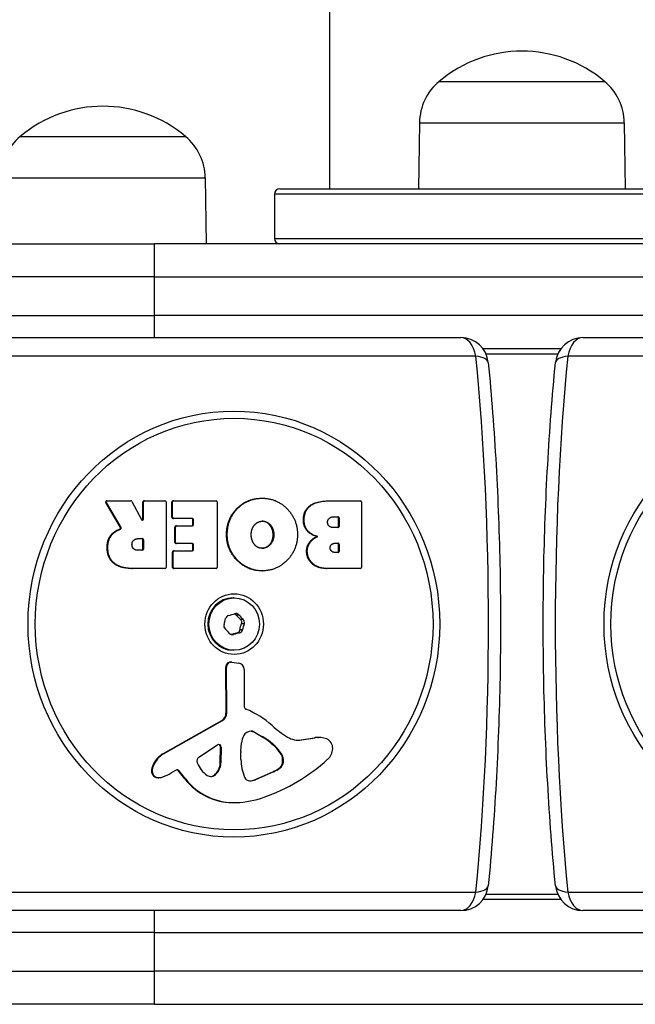
# Model space of a CAD drawing. Units: millimetres. Extents: x -12050 to -4950, y 1967 to 9029.
# Drawn here: x -8591 to -8479, y 5666 to 5844 of the extents above; entities that cross this region are included whole.
import ezdxf

# ---------------------------------------------------------------- set-up
doc = ezdxf.new("R2010")
doc.units = ezdxf.units.MM
doc.layers.add('SW_Toestellen', color=2, linetype='Continuous')

msp = doc.modelspace()

# ---------------------------------------------------------------- linework, layer by layer
at = {"layer": 'SW_Toestellen'}
for p, q in [((-8534.5, 5911.62), (-8534.5, 5813.62)), ((-8514.59, 5833.12), (-8484.59, 5833.12)), ((-8514.59, 5833.12), (-8484.59, 5833.12)), ((-8518.17, 5825.62), (-8518.34, 5813.62)), ((-8518.17, 5825.62), (-8481.01, 5825.62)), ((-8481.01, 5825.62), (-8480.84, 5813.62)), ((-8590.6, 5823.12), (-8560.6, 5823.12)), ((-8590.6, 5823.12), (-8560.6, 5823.12)), ((-8594.18, 5815.62), (-8557.03, 5815.62)), ((-8557.03, 5815.62), (-8556.85, 5803.62)), ((-8543.5, 5813.62), (-8455.5, 5813.62)), ((-8454.5, 5812.62), (-8544.5, 5812.62)), ((-8544.5, 5812.62), (-8544.5, 5804.62)), ((-8544.5, 5804.62), (-8454.5, 5804.62)), ((-8608.73, 5803.62), (-8566.23, 5803.62)), ((-8566.23, 5797.62), (-8566.23, 5803.62)), ((-8432.96, 5803.62), (-8566.23, 5803.62)), ((-8566.23, 5797.62), (-8614.52, 5797.62)), ((-8566.23, 5790.62), (-8566.23, 5797.62)), ((-8566.23, 5797.62), (-8432.96, 5797.62)), ((-8614.52, 5790.62), (-8566.23, 5790.62)), ((-8566.23, 5786.62), (-8566.23, 5790.62)), ((-8432.96, 5790.62), (-8566.23, 5790.62)), ((-8601.47, 5786.62), (-8510.67, 5786.62)), ((-8488.52, 5786.62), (-8397.72, 5786.62)), ((-8506.67, 5784.62), (-8492.52, 5784.62)), ((-8507.93, 5783.27), (-8601.92, 5783.27)), ((-8493.1, 5783.62), (-8506.09, 5783.62)), ((-8397.26, 5783.27), (-8491.26, 5783.27)), ((-8575.1, 5756.7), (-8574.97, 5756.7)), ((-8572.44, 5752.15), (-8575.1, 5756.7)), ((-8572.31, 5752.15), (-8574.97, 5756.7)), ((-8574.8, 5757), (-8574.93, 5757)), ((-8574.8, 5757), (-8570.52, 5757)), ((-8570.35, 5756.9), (-8568.62, 5753.59)), ((-8568.38, 5756.8), (-8568.25, 5756.8)), ((-8568.38, 5753.68), (-8568.38, 5756.8)), ((-8568.25, 5753.68), (-8568.25, 5756.8)), ((-8568.06, 5757), (-8568.19, 5757)), ((-8568.06, 5757), (-8564.34, 5757)), ((-8564.15, 5756.8), (-8564.15, 5744.92)), ((-8563.09, 5756.8), (-8562.96, 5756.8)), ((-8563.09, 5754.01), (-8563.09, 5756.8)), ((-8562.96, 5754.01), (-8562.96, 5756.8)), ((-8562.77, 5757), (-8562.9, 5757)), ((-8562.77, 5757), (-8555.08, 5757)), ((-8554.89, 5756.8), (-8554.89, 5744.92)), ((-8546.82, 5757.46), (-8546.69, 5757.46)), ((-8534.51, 5757), (-8534.38, 5757)), ((-8534.38, 5757), (-8528.86, 5757)), ((-8528.66, 5756.8), (-8528.66, 5744.92)), ((-8562.96, 5754.01), (-8563.09, 5754.01)), ((-8551.24, 5755.65), (-8551.12, 5755.65)), ((-8533.8, 5754.1), (-8532.94, 5754.1)), ((-8568.25, 5753.68), (-8568.38, 5753.68)), ((-8562.9, 5753.81), (-8562.77, 5753.81)), ((-8559.34, 5753.81), (-8562.77, 5753.81)), ((-8562.58, 5752.23), (-8562.45, 5752.23)), ((-8562.58, 5749.43), (-8562.58, 5752.23)), ((-8562.45, 5749.43), (-8562.45, 5752.23)), ((-8562.25, 5752.43), (-8562.38, 5752.43)), ((-8562.25, 5752.43), (-8559.34, 5752.43)), ((-8559.28, 5753.61), (-8559.15, 5753.61)), ((-8559.28, 5752.63), (-8559.28, 5753.61)), ((-8559.15, 5752.63), (-8559.28, 5752.63)), ((-8559.15, 5752.63), (-8559.15, 5753.61)), ((-8545.32, 5752.58), (-8545.19, 5752.58)), ((-8539.22, 5753.48), (-8539.09, 5753.48)), ((-8532.88, 5753.9), (-8532.75, 5753.9)), ((-8532.88, 5752.34), (-8532.88, 5753.9)), ((-8532.75, 5752.34), (-8532.88, 5752.34)), ((-8532.75, 5753.9), (-8532.75, 5752.34)), ((-8574.2, 5750.68), (-8574.07, 5750.68)), ((-8572.96, 5751.68), (-8572.83, 5751.68)), ((-8572.54, 5751.86), (-8572.41, 5751.86)), ((-8572.31, 5752.15), (-8572.44, 5752.15)), ((-8553.17, 5750.84), (-8553.04, 5750.84)), ((-8544.72, 5750.92), (-8544.59, 5750.92)), ((-8536.77, 5750.52), (-8536.64, 5750.52)), ((-8532.94, 5752.14), (-8533.73, 5752.14)), ((-8569.24, 5750.13), (-8568.45, 5750.13)), ((-8568.38, 5749.93), (-8568.25, 5749.93)), ((-8568.38, 5748.21), (-8568.38, 5749.93)), ((-8568.25, 5749.93), (-8568.25, 5748.21)), ((-8562.45, 5749.43), (-8562.58, 5749.43)), ((-8562.38, 5749.23), (-8562.25, 5749.23)), ((-8559.34, 5749.23), (-8562.25, 5749.23)), ((-8559.28, 5749.03), (-8559.15, 5749.03)), ((-8559.28, 5748.1), (-8559.28, 5749.03)), ((-8559.15, 5748.1), (-8559.15, 5749.03)), ((-8538.11, 5749.46), (-8537.98, 5749.46)), ((-8533.55, 5749.29), (-8532.92, 5749.29)), ((-8532.85, 5749.09), (-8532.72, 5749.09)), ((-8532.85, 5747.82), (-8532.85, 5749.09)), ((-8532.72, 5749.09), (-8532.72, 5747.82)), ((-8574.84, 5748.45), (-8574.71, 5748.45)), ((-8568.45, 5748.01), (-8569.17, 5748.01)), ((-8568.25, 5748.21), (-8568.38, 5748.21)), ((-8562.98, 5747.7), (-8562.85, 5747.7)), ((-8562.98, 5744.92), (-8562.98, 5747.7)), ((-8562.85, 5744.92), (-8562.85, 5747.7)), ((-8562.66, 5747.9), (-8562.79, 5747.9)), ((-8562.66, 5747.9), (-8559.34, 5747.9)), ((-8559.15, 5748.1), (-8559.28, 5748.1)), ((-8546.78, 5748.38), (-8546.65, 5748.38)), ((-8538.65, 5747.79), (-8538.52, 5747.79)), ((-8532.92, 5747.62), (-8533.48, 5747.62)), ((-8532.72, 5747.82), (-8532.85, 5747.82)), ((-8573.43, 5745.49), (-8573.3, 5745.49)), ((-8537.55, 5745.5), (-8537.42, 5745.5)), ((-8570.4, 5744.72), (-8570.27, 5744.72)), ((-8564.34, 5744.72), (-8570.27, 5744.72)), ((-8562.85, 5744.92), (-8562.98, 5744.92)), ((-8562.79, 5744.72), (-8562.66, 5744.72)), ((-8555.08, 5744.72), (-8562.66, 5744.72)), ((-8546.79, 5744.29), (-8546.66, 5744.29)), ((-8535.18, 5744.72), (-8535.05, 5744.72)), ((-8528.86, 5744.72), (-8535.05, 5744.72)), ((-8551.79, 5739.37), (-8551.99, 5739.37)), ((-8551.44, 5736.3), (-8550.96, 5736.3)), ((-8550.17, 5735.48), (-8550.64, 5735.48)), ((-8550.45, 5734.71), (-8549.97, 5734.71)), ((-8551.88, 5732.73), (-8552.33, 5732.73)), ((-8551.28, 5733.03), (-8550.8, 5733.03)), ((-8550.26, 5733.59), (-8550.73, 5733.59)), ((-8551.79, 5729.87), (-8551.99, 5729.87)), ((-8552.45, 5727.73), (-8552.32, 5727.73)), ((-8552.21, 5727.72), (-8550.97, 5727.55)), ((-8553.27, 5718.47), (-8553.33, 5726.82)), ((-8553.33, 5726.82), (-8553.2, 5726.82)), ((-8553.14, 5718.47), (-8553.2, 5726.82)), ((-8549.96, 5726.36), (-8549.96, 5719.62)), ((-8553.27, 5718.47), (-8553.14, 5718.47)), ((-8564.71, 5711.07), (-8554.03, 5717.13)), ((-8564.58, 5711.07), (-8553.9, 5717.13)), ((-8554.03, 5717.13), (-8553.9, 5717.13)), ((-8548.72, 5715.2), (-8548.61, 5715.2)), ((-8548.4, 5715.1), (-8548.27, 5715.1)), ((-8546.87, 5714.23), (-8548.4, 5715.1)), ((-8548.27, 5715.1), (-8546.74, 5714.23)), ((-8550.56, 5711.52), (-8550.45, 5713.08)), ((-8546.87, 5714.23), (-8546.74, 5714.23)), ((-8539.64, 5713.61), (-8537.23, 5714)), ((-8539.64, 5713.61), (-8539.51, 5713.61)), ((-8539.51, 5713.61), (-8537.1, 5714)), ((-8537.23, 5714), (-8537.1, 5714)), ((-8536.6, 5714.05), (-8536.47, 5714.05)), ((-8558.17, 5710.48), (-8554.82, 5712.69)), ((-8554.34, 5709.43), (-8554.25, 5712.28)), ((-8554.25, 5712.28), (-8554.12, 5712.28)), ((-8554.12, 5712.28), (-8554.21, 5709.43)), ((-8550.56, 5710.07), (-8550.56, 5711.31)), ((-8564.71, 5711.07), (-8564.58, 5711.07)), ((-8554.34, 5709.43), (-8554.21, 5709.43)), ((-8543.31, 5711.1), (-8543.18, 5711.1)), ((-8543.01, 5710.19), (-8542.88, 5710.19)), ((-8543.01, 5709.42), (-8543.01, 5710.19)), ((-8543.01, 5709.42), (-8542.88, 5709.42)), ((-8542.88, 5710.19), (-8542.88, 5709.42)), ((-8566.75, 5708.4), (-8566.62, 5708.4)), ((-8566.56, 5708.94), (-8566.43, 5708.94)), ((-8562.3, 5708.13), (-8563.2, 5707.62)), ((-8560.75, 5706.51), (-8561.96, 5708.04)), ((-8561.96, 5708.04), (-8561.83, 5708.04)), ((-8560.62, 5706.51), (-8561.83, 5708.04)), ((-8548.07, 5706.38), (-8544.77, 5707.81)), ((-8544.64, 5707.81), (-8547.94, 5706.38)), ((-8544.77, 5707.81), (-8544.64, 5707.81)), ((-8543.58, 5708.52), (-8543.45, 5708.52)), ((-8543.04, 5709.28), (-8542.91, 5709.28)), ((-8565.95, 5706.8), (-8565.82, 5706.8)), ((-8565.6, 5706.74), (-8565.47, 5706.74)), ((-8560.75, 5706.51), (-8560.62, 5706.51)), ((-8555.39, 5707.23), (-8555.26, 5707.23)), ((-8548.07, 5706.38), (-8547.94, 5706.38)), ((-8551.98, 5702.22), (-8551.86, 5702.22)), ((-8601.92, 5685.96), (-8507.93, 5685.96)), ((-8492.52, 5684.62), (-8506.67, 5684.62)), ((-8506.09, 5685.62), (-8493.1, 5685.62)), ((-8491.26, 5685.96), (-8397.26, 5685.96)), ((-8510.67, 5682.62), (-8601.47, 5682.62)), ((-8566.23, 5678.62), (-8566.23, 5682.62)), ((-8397.72, 5682.62), (-8488.52, 5682.62)), ((-8566.23, 5678.62), (-8614.52, 5678.62)), ((-8566.23, 5671.62), (-8566.23, 5678.62)), ((-8566.23, 5678.62), (-8432.96, 5678.62)), ((-8614.52, 5671.62), (-8566.23, 5671.62)), ((-8566.23, 5665.62), (-8566.23, 5671.62)), ((-8432.96, 5671.62), (-8566.23, 5671.62)), ((-8566.23, 5665.62), (-8608.73, 5665.62)), ((-8566.23, 5665.62), (-8432.96, 5665.62))]:
    msp.add_line(p, q, dxfattribs=at)
for centre, radius, start, end in [((-8499.59, 5815.41), 23.2, 49.7274, 130.2726), ((-8508.22, 5825.47), 9.95, 129.8028, 179.1815), ((-8490.96, 5825.47), 9.95, 0.8185, 50.1972), ((-8575.6, 5805.41), 23.2, 49.7274, 130.2726), ((-8584.24, 5815.47), 9.95, 129.8028, 179.1815), ((-8566.97, 5815.47), 9.95, 0.8185, 50.1972), ((-8543.5, 5812.62), 1, 90, 180), ((-8543.5, 5804.62), 1, 180, 270), ((-8510.67, 5781.62), 5, 5.537, 90), ((-8488.52, 5781.62), 5, 90, 174.463), ((-8510.67, 5687.62), 5, 270, 354.463), ((-8488.52, 5687.62), 5, 185.537, 270)]:
    msp.add_arc(centre, radius, start, end, dxfattribs=at)
for centre, major_axis, ratio, start_param, end_param in [((-8510.67, 5781.62), (0, 5), 0.58118, 5.049737, 6.283185), ((-8488.52, 5781.62), (0, 5), 0.58118, 0, 1.233448), ((-8541.55, 5734.62), (0, -138.71), 0.258819, 1.212418, 1.929175), ((-8510.67, 5781.62), (4.98, 0.48), 0.338804, 0, 0.954766), ((-8457.64, 5734.62), (0, 138.71), 0.258819, 1.212418, 1.929175), ((-8488.52, 5781.62), (-4.98, 0.48), 0.338804, 5.328419, 6.283185), ((-8574.93, 5756.8), (0, 0.2), 0.965926, 0, 2.114551), ((-8574.8, 5756.8), (0, 0.2), 0.965926, 0, 2.114551), ((-8570.52, 5756.8), (0, 0.2), 0.965926, 5.208176, 6.283185), ((-8568.19, 5756.8), (0, 0.2), 0.965926, 0, 1.570796), ((-8568.06, 5756.8), (0, 0.2), 0.965926, 0, 1.570796), ((-8564.34, 5756.8), (0, 0.2), 0.965926, 4.712389, 6.283185), ((-8562.9, 5756.8), (0, 0.2), 0.965926, 0, 1.570796), ((-8562.77, 5756.8), (0, 0.2), 0.965926, 0, 1.570796), ((-8555.08, 5756.8), (0, 0.2), 0.965926, 4.712389, 6.283185), ((-8528.86, 5756.8), (0, 0.2), 0.965926, 4.712389, 6.283185), ((-8562.9, 5754.01), (0, -0.2), 0.965926, 4.712389, 6.283185), ((-8562.77, 5754.01), (0, -0.2), 0.965926, 4.712389, 6.283185), ((-8533.07, 5753.9), (0, 0.2), 0.965926, 4.712389, 6.283185), ((-8532.94, 5753.9), (0, 0.2), 0.965926, 4.712389, 6.283185), ((-8568.45, 5753.68), (0, -0.2), 0.965926, 5.208176, 7.853982), ((-8568.58, 5753.68), (0, -0.2), 0.965926, 0.341538, 1.570796), ((-8562.38, 5752.23), (0, 0.2), 0.965926, 0, 1.570796), ((-8562.25, 5752.23), (0, 0.2), 0.965926, 0, 1.570796), ((-8559.47, 5753.61), (0, 0.2), 0.965926, 4.712389, 6.283185), ((-8559.47, 5752.63), (0, -0.2), 0.965926, 0, 1.570796), ((-8559.34, 5753.61), (0, 0.2), 0.965926, 4.712389, 6.283185), ((-8559.34, 5752.63), (0, -0.2), 0.965926, 0, 1.570796), ((-8533.07, 5752.34), (0, -0.2), 0.965926, 0, 1.570796), ((-8532.94, 5752.34), (0, -0.2), 0.965926, 0, 1.570796), ((-8568.58, 5749.93), (0, 0.2), 0.965926, 4.712389, 6.283185), ((-8568.45, 5749.93), (0, 0.2), 0.965926, 4.712389, 6.283185), ((-8562.38, 5749.43), (0, -0.2), 0.965926, 4.712389, 6.283185), ((-8562.25, 5749.43), (0, -0.2), 0.965926, 4.712389, 6.283185), ((-8559.47, 5749.03), (0, 0.2), 0.965926, 4.712389, 6.283185), ((-8559.34, 5749.03), (0, 0.2), 0.965926, 4.712389, 6.283185), ((-8533.05, 5749.09), (0, 0.2), 0.965926, 4.712389, 6.283185), ((-8532.92, 5749.09), (0, 0.2), 0.965926, 4.712389, 6.283185), ((-8568.58, 5748.21), (0, -0.2), 0.965926, 0, 1.570796), ((-8568.45, 5748.21), (0, -0.2), 0.965926, 0, 1.570796), ((-8562.79, 5747.7), (0, 0.2), 0.965926, 0, 1.570796), ((-8562.66, 5747.7), (0, 0.2), 0.965926, 0, 1.570796), ((-8559.47, 5748.1), (0, -0.2), 0.965926, 0, 1.570796), ((-8559.34, 5748.1), (0, -0.2), 0.965926, 0, 1.570796), ((-8533.05, 5747.82), (0, -0.2), 0.965926, 0, 1.570796), ((-8532.92, 5747.82), (0, -0.2), 0.965926, 0, 1.570796), ((-8564.34, 5744.92), (0, -0.2), 0.965926, 0, 1.570796), ((-8562.79, 5744.92), (0, -0.2), 0.965926, 4.712389, 6.283185), ((-8562.66, 5744.92), (0, -0.2), 0.965926, 4.712389, 6.283185), ((-8555.08, 5744.92), (0, -0.2), 0.965926, 0, 1.570796), ((-8528.86, 5744.92), (0, -0.2), 0.965926, 0, 1.570796), ((-8551.99, 5734.62), (0, -4.75), 0.965926, 3.141593, 6.283185), ((-8552.65, 5735.51), (0, 0.712), 0.965926, 0.191126, 1.37967), ((-8554.29, 5744.26), (0, -8.2), 0.965926, 0.191126, 0.332472), ((-8551.48, 5735.83), (0, 0.712), 0.965926, 5.427114, 6.615658), ((-8544.98, 5741.68), (0, -8.2), 0.965926, 5.427114, 5.56846), ((-8552.97, 5734.29), (0, -0.712), 0.965926, 4.379917, 5.56846), ((-8561.11, 5737.2), (0, 8.2), 0.965926, 4.379917, 4.521263), ((-8542.48, 5732.03), (0, -8.2), 0.965926, 4.379917, 4.521263), ((-8550.62, 5734.94), (0, 0.712), 0.965926, 4.379917, 5.56846), ((-8558.61, 5727.56), (0, 8.2), 0.965926, 5.427114, 5.56846), ((-8552.11, 5733.4), (0, -0.712), 0.965926, 5.427114, 6.615658), ((-8549.3, 5724.98), (0, 8.2), 0.965926, 0.191126, 0.332472), ((-8550.93, 5733.73), (0, -0.712), 0.965926, 0.191126, 1.37967), ((-8552.45, 5726.82), (0, 0.903), 0.965926, 0, 1.577621), ((-8552.32, 5726.82), (0, 0.903), 0.965926, 6.152974, 7.860806), ((-8551.12, 5726.36), (0, 1.2), 0.965926, 4.712389, 6.152974), ((-8554.73, 5718.46), (0, 1.51), 0.965926, 3.643267, 4.719213), ((-8554.6, 5718.46), (0, 1.51), 0.965926, 3.643267, 4.719213), ((-8549.52, 5719.62), (0, -0.452), 0.965926, 4.712389, 5.913768), ((-8555.48, 5703.67), (0, 16.64), 0.965926, 5.564498, 5.913768), ((-8548.67, 5713.51), (0, 1.69), 0.965926, 6.250975, 7.358791), ((-8548.77, 5714.39), (0, 0.805), 0.965926, 5.782149, 6.236144), ((-8548.64, 5714.39), (0, 0.805), 0.965926, 5.782149, 6.250975), ((-8532.73, 5730.6), (0, -19.13), 0.965926, 5.564498, 5.749676), ((-8547.52, 5712.86), (0, 3.04), 0.965926, 1.075606, 1.499932), ((-8552.39, 5703.79), (0, 11.91), 0.965926, 5.373321, 5.782149), ((-8552.26, 5703.79), (0, -11.91), 0.965926, 2.231728, 2.640556), ((-8540.12, 5717.65), (0, -4.09), 0.965926, 5.749676, 6.438856), ((-8540.25, 5717.65), (0, -4.09), 0.965926, 0.01639, 0.15567), ((-8536.6, 5709.82), (0, 4.23), 0.965926, 0, 0.15567), ((-8536.47, 5709.82), (0, 4.23), 0.965926, 5.916297, 6.438856), ((-8535.61, 5712.13), (0, 1.76), 0.965926, 4.658115, 5.916297), ((-8554.58, 5712.29), (0, 0.47), 0.965926, 4.682383, 6.85031), ((-8554.71, 5712.29), (0, 0.47), 0.965926, 4.682383, 6.140172), ((-8547.66, 5711.31), (0, 3.01), 0.965926, 1.499932, 1.570796), ((-8536.61, 5712.18), (0, -2.8), 0.965926, 0.715987, 1.516523), ((-8562.7, 5707.27), (0, 4.33), 0.965926, 0.501674, 1.176157), ((-8562.57, 5707.27), (0, 4.33), 0.965926, 0.501674, 1.176157), ((-8557.73, 5709.76), (0, 0.856), 0.965926, 0.567124, 1.96176), ((-8554, 5711.35), (0, 5.03), 0.965926, 1.96176, 2.555293), ((-8557.17, 5709.51), (0, 2.94), 0.965926, 3.821387, 4.682383), ((-8557.04, 5709.51), (0, -2.94), 0.965926, 0.679794, 1.540791), ((-8541.64, 5710.34), (0, 9.24), 0.965926, 1.600353, 1.961585), ((-8557.53, 5737.08), (0, -35.79), 0.965926, 0.328685, 0.715987), ((-8544.43, 5710.19), (0, 1.47), 0.965926, 4.712389, 5.373321), ((-8544.3, 5710.19), (0, -1.47), 0.965926, 1.570796, 2.231728), ((-8543.39, 5709.42), (0, 0.391), 0.965926, 4.347048, 4.712389), ((-8543.26, 5709.42), (0, -0.391), 0.965926, 1.205455, 1.570796), ((-8565.58, 5708.01), (0, -1.27), 0.965926, 4.401152, 5.981556), ((-8560.46, 5706.3), (0, 6.85), 0.965926, 1.176157, 1.259559), ((-8565.45, 5708.01), (0, -1.27), 0.965926, 4.401152, 5.981556), ((-8560.33, 5706.3), (0, 6.85), 0.965926, 1.176157, 1.259559), ((-8568.61, 5717.82), (0, -11.64), 0.965926, 0.3537, 0.501674), ((-8562.12, 5707.79), (0, 0.391), 0.965926, 5.399505, 6.784859), ((-8562.25, 5707.79), (0, 0.391), 0.965926, 5.399505, 6.11123), ((-8546.82, 5712.89), (0, 5.5), 0.965926, 3.53735, 3.796418), ((-8546.69, 5712.89), (0, -5.5), 0.965926, 0.395758, 0.654825), ((-8544.61, 5709.91), (0, 1.75), 0.965926, 3.796418, 4.347048), ((-8544.48, 5709.91), (0, -1.75), 0.965926, 0.654825, 1.205455), ((-8565.6, 5707.96), (0, -1.21), 0.965926, 5.981556, 6.283185), ((-8565.47, 5707.96), (0, -1.21), 0.965926, 5.981556, 6.403283), ((-8565.66, 5709.54), (0, -2.81), 0.965926, 0.120098, 0.3537), ((-8551.98, 5713.95), (0, -11.73), 0.965926, 5.399505, 6.283185), ((-8551.86, 5713.95), (0, -11.73), 0.965926, 5.399505, 6.320365), ((-8556.02, 5708.2), (0, -1.25), 0.965926, 5.696885, 6.962979), ((-8556.15, 5708.2), (0, -1.25), 0.965926, 0.053621, 0.679794), ((-8548.96, 5707.22), (0, -1.04), 0.965926, 5.103177, 6.263779), ((-8549.06, 5708.85), (0, -2.67), 0.965926, 0.025514, 0.395758), ((-8548.93, 5708.85), (0, -2.67), 0.965926, 6.263779, 6.678943), ((-8552.09, 5720.56), (0, -18.35), 0.965926, 0.03718, 0.328685), ((-8510.67, 5687.62), (4.98, -0.48), 0.338804, 5.328419, 6.283185), ((-8488.52, 5687.62), (-4.98, -0.48), 0.338804, 0, 0.954766), ((-8510.67, 5687.62), (0, -5), 0.58118, 0, 1.233448), ((-8488.52, 5687.62), (0, -5), 0.58118, 5.049737, 6.283185)]:
    msp.add_ellipse(centre, major_axis=major_axis, ratio=ratio, start_param=start_param, end_param=end_param, dxfattribs=at)
for centre, major_axis in [((-8551.84, 5734.62), (0, 38.66)), ((-8551.79, 5734.62), (0, -37.35)), ((-8447.35, 5734.62), (0, -38.66)), ((-8447.39, 5734.62), (0, 37.35)), ((-8551.79, 5734.62), (0, -5.5)), ((-8551.79, 5734.62), (0, -4.75))]:
    msp.add_ellipse(centre, major_axis=major_axis, ratio=0.965926, dxfattribs=at)
for points, degree, knots in [([(-8505.69, 5782.1), (-8505.11, 5776.03), (-8504.63, 5769.81), (-8503.92, 5757.17), (-8503.68, 5750.75), (-8503.44, 5737.86), (-8503.44, 5731.38), (-8503.68, 5718.48), (-8503.92, 5712.06), (-8504.63, 5699.42), (-8505.11, 5693.2), (-8505.69, 5687.13)], 3, [1.212418, 1.212418, 1.212418, 1.212418, 1.3557693, 1.3557693, 1.4991207, 1.4991207, 1.642472, 1.642472, 1.7858233, 1.7858233, 1.9291746, 1.9291746, 1.9291746, 1.9291746]), ([(-8493.49, 5687.13), (-8494.08, 5693.2), (-8494.55, 5699.42), (-8495.27, 5712.06), (-8495.51, 5718.48), (-8495.75, 5731.38), (-8495.75, 5737.86), (-8495.51, 5750.75), (-8495.27, 5757.17), (-8494.55, 5769.81), (-8494.08, 5776.03), (-8493.49, 5782.1)], 3, [1.212418, 1.212418, 1.212418, 1.212418, 1.3557693, 1.3557693, 1.4991207, 1.4991207, 1.642472, 1.642472, 1.7858233, 1.7858233, 1.9291746, 1.9291746, 1.9291746, 1.9291746]), ([(-8572.54, 5751.86), (-8572.52, 5751.87), (-8572.49, 5751.88), (-8572.46, 5751.92), (-8572.44, 5751.94), (-8572.42, 5751.99), (-8572.41, 5752.01), (-8572.41, 5752.06), (-8572.41, 5752.08), (-8572.42, 5752.12), (-8572.43, 5752.13), (-8572.44, 5752.15)], 3, [0, 0, 0, 0, 0.00781289, 0.00781289, 0.01562578, 0.01562578, 0.02343867, 0.02343867, 0.02938866, 0.02938866, 0.03533865, 0.03533865, 0.03533865, 0.03533865]), ([(-8572.41, 5751.86), (-8572.39, 5751.87), (-8572.37, 5751.88), (-8572.33, 5751.92), (-8572.31, 5751.94), (-8572.29, 5751.99), (-8572.29, 5752.01), (-8572.28, 5752.06), (-8572.29, 5752.08), (-8572.29, 5752.12), (-8572.3, 5752.13), (-8572.31, 5752.15)], 3, [0, 0, 0, 0, 0.00781289, 0.00781289, 0.01562578, 0.01562578, 0.02343867, 0.02343867, 0.02938866, 0.02938866, 0.03533865, 0.03533865, 0.03533865, 0.03533865]), ([(-8546.79, 5744.29), (-8549.39, 5744.29), (-8553.17, 5748.14), (-8553.17, 5750.84)], 2, [0.005952, 0.005952, 0.005952, 1, 2, 2, 2]), ([(-8551.44, 5736.3), (-8551.44, 5736.31), (-8551.45, 5736.32), (-8551.5, 5736.37), (-8551.54, 5736.41), (-8551.63, 5736.47), (-8551.67, 5736.49), (-8551.71, 5736.5)], 3, [0.11880206, 0.11880206, 0.11880206, 0.11880206, 0.1229572, 0.1229572, 0.14117903, 0.14117903, 0.15363553, 0.15363553, 0.15363553, 0.15363553]), ([(-8550.64, 5735.48), (-8550.79, 5735.6), (-8550.94, 5735.74), (-8551.21, 5736.02), (-8551.33, 5736.16), (-8551.44, 5736.3)], 3, [4.717662, 4.717662, 4.717662, 4.717662, 4.7772478, 4.7772478, 4.8368336, 4.8368336, 4.8368336, 4.8368336]), ([(-8550.73, 5733.59), (-8550.71, 5733.78), (-8550.68, 5733.96), (-8550.58, 5734.35), (-8550.52, 5734.53), (-8550.45, 5734.71)], 3, [4.717662, 4.717662, 4.717662, 4.717662, 4.7772478, 4.7772478, 4.8368336, 4.8368336, 4.8368336, 4.8368336]), ([(-8550.45, 5734.71), (-8550.44, 5734.72), (-8550.44, 5734.74), (-8550.41, 5734.81), (-8550.4, 5734.87), (-8550.4, 5735), (-8550.4, 5735.07), (-8550.43, 5735.19), (-8550.46, 5735.25), (-8550.53, 5735.36), (-8550.57, 5735.41), (-8550.62, 5735.46), (-8550.63, 5735.47), (-8550.64, 5735.48)], 3, [0.11880206, 0.11880206, 0.11880206, 0.11880206, 0.1229572, 0.1229572, 0.14117903, 0.14117903, 0.15940087, 0.15940087, 0.1776227, 0.1776227, 0.19584454, 0.19584454, 0.19999968, 0.19999968, 0.19999968, 0.19999968]), ([(-8552.35, 5732.73), (-8552.19, 5732.79), (-8552.02, 5732.85), (-8551.66, 5732.95), (-8551.47, 5732.99), (-8551.28, 5733.03)], 3, [4.7193344, 4.7193344, 4.7193344, 4.7193344, 4.7772478, 4.7772478, 4.8368336, 4.8368336, 4.8368336, 4.8368336]), ([(-8551.28, 5733.03), (-8551.27, 5733.03), (-8551.25, 5733.03), (-8551.18, 5733.05), (-8551.12, 5733.08), (-8551, 5733.14), (-8550.95, 5733.18), (-8550.87, 5733.27), (-8550.83, 5733.32), (-8550.77, 5733.43), (-8550.75, 5733.49), (-8550.74, 5733.56), (-8550.74, 5733.58), (-8550.73, 5733.59)], 3, [0.26188533, 0.26188533, 0.26188533, 0.26188533, 0.26604048, 0.26604048, 0.28426231, 0.28426231, 0.30248415, 0.30248415, 0.32070598, 0.32070598, 0.33892781, 0.33892781, 0.34308296, 0.34308296, 0.34308296, 0.34308296])]:
    msp.add_open_spline(points, degree=degree, knots=knots, dxfattribs=at)
for points in [[(-8551.24, 5755.65), (-8549.42, 5757.46), (-8546.82, 5757.46)], [(-8551.12, 5755.65), (-8549.25, 5757.5), (-8546.56, 5757.46)], [(-8546.56, 5757.46), (-8543.94, 5757.41), (-8540.27, 5753.5), (-8540.3, 5750.8)], [(-8539.22, 5753.48), (-8539.24, 5757), (-8534.51, 5757)], [(-8539.09, 5753.48), (-8539.11, 5757), (-8534.38, 5757)], [(-8553.17, 5750.84), (-8553.17, 5753.76), (-8551.24, 5755.65)], [(-8553.04, 5750.84), (-8553.04, 5753.76), (-8551.12, 5755.65)], [(-8534.84, 5753.08), (-8534.86, 5753.51), (-8534.23, 5754.1), (-8533.8, 5754.1)], [(-8548.69, 5750.77), (-8548.72, 5751.76), (-8548.2, 5752.49)], [(-8548.2, 5752.49), (-8547.62, 5753.26), (-8546.7, 5753.29)], [(-8546.7, 5753.29), (-8545.77, 5753.31), (-8545.19, 5752.58)], [(-8545.32, 5752.58), (-8545.86, 5753.26), (-8546.7, 5753.29)], [(-8544.72, 5750.92), (-8544.76, 5751.91), (-8545.32, 5752.58)], [(-8545.19, 5752.58), (-8544.63, 5751.91), (-8544.59, 5750.92)], [(-8536.77, 5750.52), (-8539.21, 5751.2), (-8539.22, 5753.48)], [(-8536.64, 5750.52), (-8539.08, 5751.2), (-8539.09, 5753.48)], [(-8533.73, 5752.14), (-8534.8, 5752.14), (-8534.84, 5753.08)], [(-8574.84, 5748.45), (-8574.87, 5749.79), (-8574.2, 5750.68)], [(-8574.71, 5748.45), (-8574.74, 5749.79), (-8574.07, 5750.68)], [(-8574.2, 5750.68), (-8573.74, 5751.33), (-8572.96, 5751.68)], [(-8574.07, 5750.68), (-8573.61, 5751.33), (-8572.83, 5751.68)], [(-8572.96, 5751.68), (-8572.7, 5751.8), (-8572.54, 5751.86)], [(-8572.83, 5751.68), (-8572.57, 5751.8), (-8572.41, 5751.86)], [(-8546.63, 5744.29), (-8549.25, 5744.28), (-8553.04, 5748.14), (-8553.04, 5750.84)], [(-8548.13, 5749.09), (-8548.67, 5749.79), (-8548.69, 5750.77)], [(-8546.78, 5748.38), (-8545.85, 5748.41), (-8544.69, 5749.93), (-8544.72, 5750.92)], [(-8544.59, 5750.92), (-8544.56, 5749.93), (-8545.72, 5748.41), (-8546.65, 5748.38)], [(-8540.3, 5750.8), (-8540.33, 5748.11), (-8544.03, 5744.3), (-8546.63, 5744.29)], [(-8538.11, 5749.46), (-8537.6, 5750.17), (-8536.77, 5750.52)], [(-8537.98, 5749.46), (-8537.47, 5750.17), (-8536.64, 5750.52)], [(-8570.32, 5748.99), (-8570.36, 5749.51), (-8569.71, 5750.13), (-8569.24, 5750.13)], [(-8569.17, 5748.01), (-8570.27, 5748.01), (-8570.32, 5748.99)], [(-8546.65, 5748.38), (-8547.54, 5748.34), (-8548.13, 5749.09)], [(-8538.65, 5747.79), (-8538.68, 5748.7), (-8538.11, 5749.46)], [(-8538.52, 5747.79), (-8538.55, 5748.7), (-8537.98, 5749.46)], [(-8534.38, 5748.45), (-8534.39, 5748.79), (-8533.89, 5749.29), (-8533.55, 5749.29)], [(-8573.43, 5745.49), (-8574.81, 5746.43), (-8574.84, 5748.45)], [(-8573.3, 5745.49), (-8574.68, 5746.43), (-8574.71, 5748.45)], [(-8546.79, 5748.38), (-8546.79, 5748.38), (-8546.78, 5748.38)], [(-8537.55, 5745.5), (-8538.6, 5746.37), (-8538.65, 5747.79)], [(-8537.42, 5745.5), (-8538.47, 5746.37), (-8538.52, 5747.79)], [(-8533.48, 5747.62), (-8533.86, 5747.62), (-8534.36, 5748.09), (-8534.38, 5748.45)], [(-8570.4, 5744.72), (-8572.3, 5744.72), (-8573.43, 5745.49)], [(-8570.27, 5744.72), (-8572.17, 5744.72), (-8573.3, 5745.49)], [(-8535.18, 5744.72), (-8536.58, 5744.72), (-8537.55, 5745.5)], [(-8535.05, 5744.72), (-8536.45, 5744.72), (-8537.42, 5745.5)]]:
    msp.add_open_spline(points, degree=2, dxfattribs=at)

doc.saveas('drawing.dxf')
